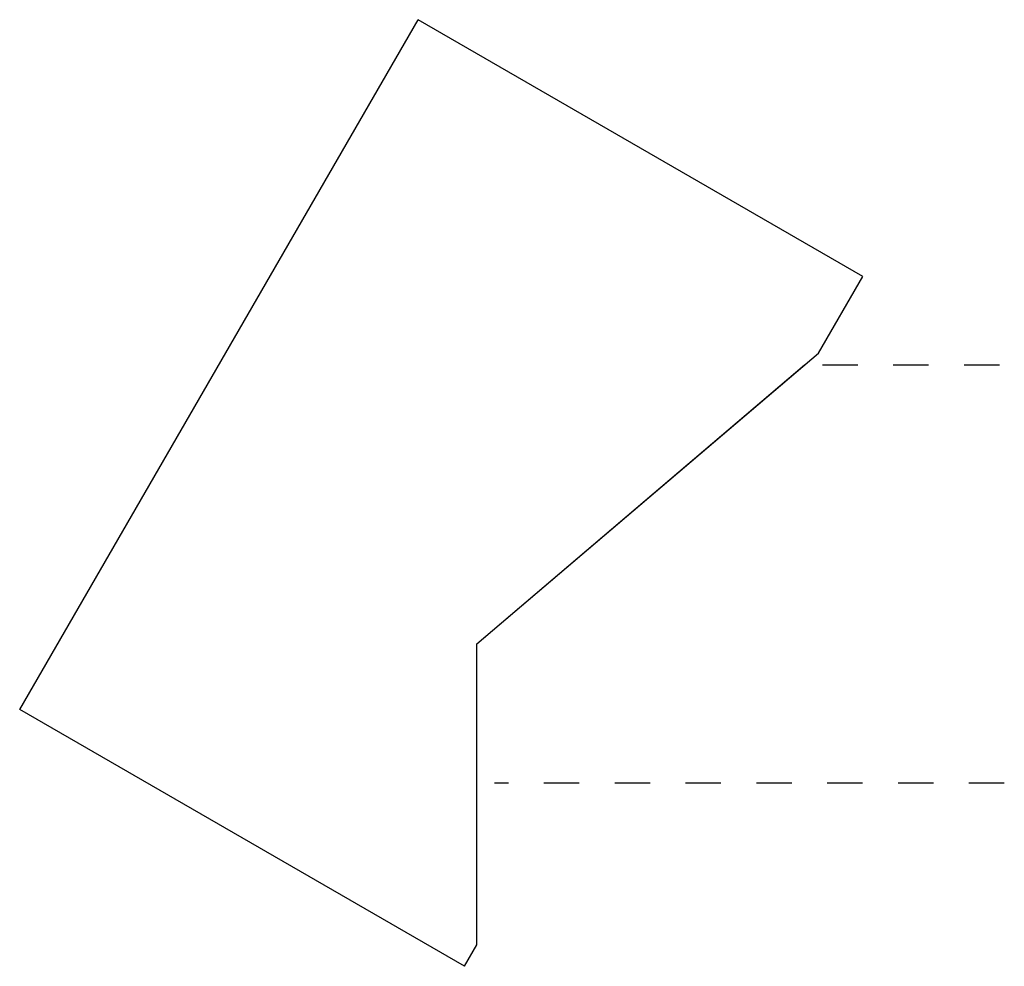
# Model space of a CAD drawing. Extents: x -1.29 to 1.49, y -0.52 to 2.16.
import ezdxf

# ---------------------------------------------------------------- set-up
doc = ezdxf.new("R2010")
doc.units = 0
doc.linetypes.add('DASHED', pattern=[0.2, 0.1, -0.1])
doc.layers.add('BT-2318-02_PROFILE_TEMPLATE', color=7, linetype='CONTINUOUS')
doc.layers.add('PATTERN__0517', color=7, linetype='CONTINUOUS')

msp = doc.modelspace()

# ---------------------------------------------------------------- linework, layer by layer
at = {"layer": 'BT-2318-02_PROFILE_TEMPLATE', "color": 131, "linetype": 'CONTINUOUS'}
for p, q in [((-1.2909, 0.2078), (-0.1659, 2.1563)), ((1.0898, 1.4313), (-0.1659, 2.1563)), ((0.9648, 1.2148), (1.0898, 1.4313)), ((0, 0.3937), (0.9648, 1.2148)), ((0, -0.4563), (0, 0.3937)), ((-0.0352, -0.5172), (-1.2909, 0.2078)), ((-0.0352, -0.5172), (0, -0.4563))]:
    msp.add_line(p, q, dxfattribs=at)
at = {"layer": 'PATTERN__0517', "color": 221, "linetype": 'CONTINUOUS'}
for p, q in [((0, 0.3937), (0.9252, 1.1811)), ((0, 0), (0, 0.3937))]:
    msp.add_line(p, q, dxfattribs=at)
at = {"layer": 'PATTERN__0517', "color": 221, "linetype": 'DASHED'}
for p, q in [((0.9752, 1.1811), (1.489, 1.1811)), ((1.489, 0), (0.05, 0))]:
    msp.add_line(p, q, dxfattribs=at)

doc.saveas('drawing.dxf')
